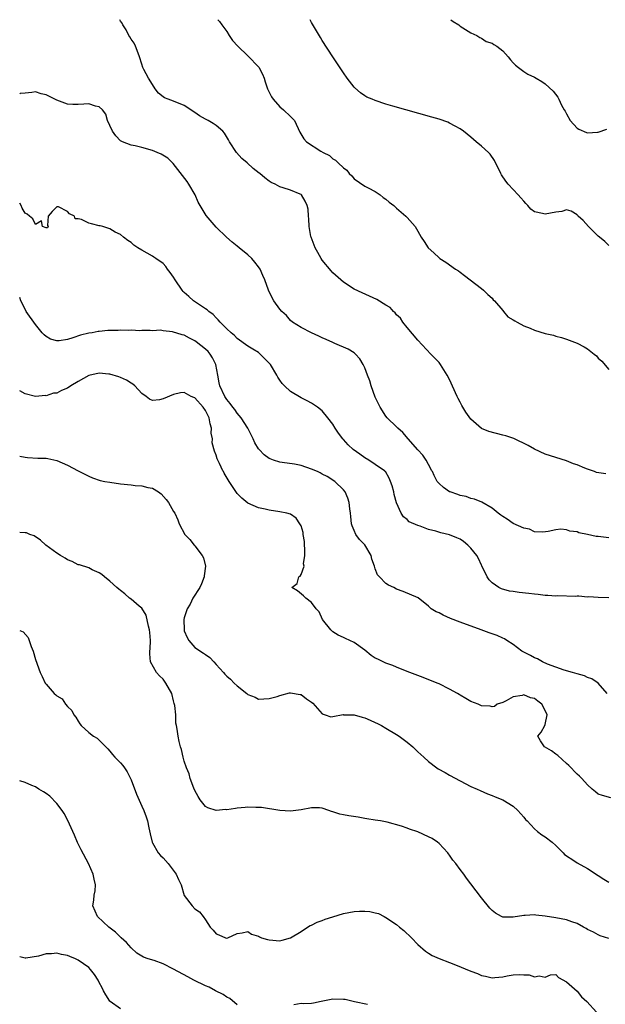
# Model space of a CAD drawing. Units: inches. Extents: x 2637000 to 2640000, y 1500000 to 1503000.
# Drawn here: x 2637000 to 2637110, y 1502814 to 1503000 of the extents above; entities that cross this region are included whole.
import ezdxf

# ---------------------------------------------------------------- set-up
doc = ezdxf.new("R2010")
doc.units = ezdxf.units.IN
doc.header["$MEASUREMENT"] = 0
doc.layers.add('LD26371500_2ft', color=100, linetype='Continuous')

msp = doc.modelspace()

# ---------------------------------------------------------------- linework, layer by layer
at = {"layer": 'LD26371500_2ft'}
for points, elevation in [([(2637110.43, 1502914.43), (2637108.69, 1502914.69), (2637108.3, 1502914.83), (2637107, 1502915.29), (2637106.49, 1502915.51), (2637105, 1502916.09), (2637104.32, 1502916.32), (2637103, 1502916.86), (2637101, 1502917.48), (2637099, 1502918.15), (2637097, 1502919.08), (2637095.77, 1502919.77), (2637093.07, 1502921.07), (2637091.57, 1502921.57), (2637091, 1502921.73), (2637088.4, 1502922.4), (2637087, 1502922.95), (2637085, 1502924.73), (2637084.06, 1502926.06), (2637083.31, 1502927.31), (2637083, 1502927.9), (2637082.6, 1502928.6), (2637082.41, 1502929), (2637081, 1502932.22), (2637080.56, 1502933), (2637079.29, 1502935), (2637079, 1502935.4), (2637078.2, 1502936.2), (2637077.48, 1502937), (2637075, 1502939.62), (2637073, 1502941.98), (2637072.17, 1502943), (2637071.73, 1502943.73), (2637071, 1502944.4), (2637070.75, 1502944.75), (2637070.43, 1502945), (2637069.77, 1502945.77), (2637069, 1502946.2), (2637067.26, 1502947.26), (2637065.9, 1502947.9), (2637064.51, 1502948.51), (2637063, 1502949.22), (2637061, 1502950.52), (2637059, 1502952.31), (2637058.67, 1502952.67), (2637057, 1502954.7), (2637056.79, 1502955), (2637056.15, 1502956.15), (2637055.66, 1502957), (2637055.49, 1502957.49), (2637054.89, 1502959), (2637054.85, 1502959.15), (2637054.51, 1502961), (2637054.5, 1502962.5), (2637054.42, 1502963), (2637054.32, 1502964.32), (2637054.19, 1502965), (2637053.78, 1502965.78), (2637053.07, 1502967), (2637053, 1502967.07), (2637052.86, 1502967.14), (2637051, 1502967.88), (2637049.66, 1502968.34), (2637049, 1502968.51), (2637048.15, 1502969), (2637047.35, 1502969.35), (2637047, 1502969.58), (2637046.19, 1502970.19), (2637045.23, 1502971), (2637045.09, 1502971.09), (2637043.97, 1502971.97), (2637042.84, 1502973), (2637041.84, 1502973.84), (2637040.84, 1502975), (2637039.55, 1502977), (2637039.35, 1502977.35), (2637038.61, 1502978.61), (2637038.26, 1502979), (2637037, 1502980.03), (2637036.44, 1502980.44), (2637035.48, 1502981), (2637035, 1502981.24), (2637033.88, 1502981.88), (2637033, 1502982.5), (2637031, 1502983.83), (2637029, 1502984.65), (2637027.99, 1502985), (2637027.3, 1502985.3), (2637027, 1502985.49), (2637026.18, 1502986.18), (2637025.53, 1502987), (2637025, 1502987.77), (2637024.28, 1502989), (2637023.41, 1502990.59), (2637023.21, 1502991), (2637023, 1502991.61), (2637022.59, 1502993), (2637022.29, 1502993.71), (2637021.8, 1502995), (2637021.55, 1502995.55), (2637021, 1502996.31), (2637020.76, 1502996.76), (2637020.55, 1502997), (2637020.09, 1502998.09), (2637019.4, 1502999), (2637019.33, 1502999.33), (2637019, 1502999.74), (2637018.85, 1503000)], 8820), ([(2637037.34, 1503000), (2637037.64, 1502999.64), (2637038.09, 1502999), (2637039, 1502997.75), (2637039.49, 1502997), (2637040.11, 1502996.11), (2637041.07, 1502995), (2637043, 1502993.22), (2637045.08, 1502991.08), (2637045.74, 1502989.74), (2637046.04, 1502989), (2637046.26, 1502988.26), (2637046.68, 1502987), (2637047.46, 1502985.46), (2637047.73, 1502985), (2637049, 1502983.57), (2637049.67, 1502983), (2637051, 1502981.74), (2637051.4, 1502981.4), (2637051.77, 1502981), (2637052.8, 1502978.8), (2637053.53, 1502977.53), (2637054.04, 1502977), (2637056.75, 1502975.25), (2637057.17, 1502975), (2637058.39, 1502974.39), (2637059, 1502973.77), (2637059.52, 1502973.52), (2637060, 1502973), (2637061, 1502972.06), (2637061.63, 1502971.63), (2637062.08, 1502971), (2637062.57, 1502970.57), (2637063, 1502970.03), (2637065, 1502968.65), (2637065.68, 1502968.32), (2637067, 1502967.63), (2637067.92, 1502967), (2637068.48, 1502966.48), (2637069, 1502966.17), (2637069.6, 1502965.6), (2637070.48, 1502965), (2637070.71, 1502964.71), (2637071, 1502964.5), (2637072.75, 1502963), (2637072.86, 1502962.86), (2637073, 1502962.72), (2637074.51, 1502961), (2637075, 1502960.17), (2637075.63, 1502959), (2637076.21, 1502958.21), (2637076.93, 1502957), (2637078.04, 1502956.04), (2637079, 1502955.11), (2637079.14, 1502955), (2637080.28, 1502954.28), (2637082.12, 1502953), (2637082.66, 1502952.66), (2637083, 1502952.42), (2637083.82, 1502951.82), (2637087, 1502949.35), (2637087.4, 1502949), (2637088.21, 1502948.21), (2637089, 1502947.51), (2637089.23, 1502947.23), (2637089.44, 1502947), (2637091, 1502945.17), (2637091.18, 1502945), (2637091.98, 1502943.98), (2637093, 1502943.45), (2637093.27, 1502943.27), (2637093.75, 1502943), (2637095, 1502942.34), (2637096.16, 1502941.84), (2637097, 1502941.51), (2637099, 1502940.88), (2637100.54, 1502940.54), (2637101, 1502940.38), (2637102.08, 1502940.08), (2637103, 1502939.78), (2637105.03, 1502939.03), (2637106.37, 1502938.37), (2637107, 1502937.95), (2637108.26, 1502937), (2637108.65, 1502936.65), (2637109, 1502936.24), (2637109.66, 1502935.66), (2637111, 1502934.09)], 8818), ([(2637111, 1502957.47), (2637110.23, 1502958.23), (2637109.21, 1502959), (2637109, 1502959.18), (2637107.16, 1502961), (2637106.15, 1502962.15), (2637105.2, 1502963), (2637105.12, 1502963.12), (2637105, 1502963.24), (2637103.91, 1502963.91), (2637103, 1502964.15), (2637102.14, 1502963.86), (2637101, 1502963.76), (2637099, 1502963.33), (2637098.5, 1502963.5), (2637097, 1502963.79), (2637096.28, 1502964.28), (2637095.73, 1502965), (2637095.37, 1502965.37), (2637095, 1502965.82), (2637094.42, 1502966.42), (2637093.94, 1502967), (2637093, 1502968.01), (2637092.03, 1502969), (2637091.56, 1502969.56), (2637090.76, 1502970.76), (2637090.63, 1502971), (2637089.47, 1502973.47), (2637088.66, 1502974.66), (2637088.32, 1502975), (2637087, 1502976.17), (2637085.97, 1502977), (2637085, 1502977.85), (2637083.62, 1502979), (2637083, 1502979.44), (2637082.07, 1502979.93), (2637081, 1502980.52), (2637080.67, 1502980.67), (2637079, 1502981.25), (2637077.65, 1502981.65), (2637070.27, 1502983.73), (2637069, 1502984.11), (2637067, 1502984.75), (2637066.38, 1502985), (2637065.43, 1502985.43), (2637065, 1502985.68), (2637064.2, 1502986.2), (2637063.13, 1502987.13), (2637063, 1502987.28), (2637061.69, 1502989), (2637061, 1502990.01), (2637059, 1502993), (2637057, 1502996.1), (2637056.66, 1502996.66), (2637055, 1502999.45), (2637054.71, 1503000)], 8816), ([(2637081.24, 1503000), (2637081.65, 1502999.65), (2637082.75, 1502999), (2637083, 1502998.78), (2637083.51, 1502998.49), (2637085, 1502997.53), (2637086.1, 1502997), (2637086.67, 1502996.67), (2637087, 1502996.54), (2637087.91, 1502995.91), (2637089, 1502995.55), (2637089.31, 1502995.31), (2637089.88, 1502995), (2637091, 1502994.13), (2637092.02, 1502993), (2637092.44, 1502992.44), (2637093, 1502991.88), (2637093.4, 1502991.4), (2637093.96, 1502991), (2637095, 1502990.21), (2637095.76, 1502989.76), (2637097, 1502989.19), (2637097.33, 1502989), (2637098.37, 1502988.37), (2637099, 1502987.93), (2637100.53, 1502986.53), (2637101.38, 1502985.38), (2637101.55, 1502985), (2637102.09, 1502983.91), (2637102.6, 1502983), (2637102.76, 1502982.76), (2637103, 1502982.29), (2637103.73, 1502981), (2637105, 1502979.55), (2637105.34, 1502979.34), (2637106.76, 1502978.77), (2637107, 1502978.71), (2637108.83, 1502978.83), (2637109, 1502978.83), (2637110.63, 1502979.37)], 8814), ([(2637111, 1502902.35), (2637109, 1502902.59), (2637108.62, 1502902.62), (2637107, 1502902.98), (2637105.33, 1502903.33), (2637105, 1502903.49), (2637103.62, 1502903.62), (2637103, 1502903.89), (2637101.98, 1502904.02), (2637101, 1502903.86), (2637099.55, 1502903.55), (2637098.59, 1502903.41), (2637097, 1502903.52), (2637096.02, 1502904.02), (2637095, 1502904.15), (2637093, 1502905.04), (2637091.86, 1502905.86), (2637091, 1502906.36), (2637090.65, 1502906.65), (2637090.15, 1502907), (2637089, 1502907.97), (2637087.08, 1502909.08), (2637085.67, 1502909.67), (2637085, 1502909.77), (2637084.12, 1502910.12), (2637083, 1502910.33), (2637082.52, 1502910.52), (2637081.1, 1502911), (2637081, 1502911.05), (2637079.83, 1502911.83), (2637079, 1502912.58), (2637078.65, 1502913), (2637078.09, 1502914.09), (2637077.75, 1502914.83), (2637077.67, 1502915), (2637077, 1502916.2), (2637076.61, 1502917), (2637075.96, 1502917.96), (2637075, 1502918.97), (2637073.18, 1502921), (2637072.2, 1502922.2), (2637071.22, 1502923), (2637071, 1502923.27), (2637069.26, 1502925), (2637069, 1502925.3), (2637067.92, 1502927), (2637067.59, 1502927.59), (2637067, 1502928.89), (2637066.24, 1502931), (2637065.96, 1502931.96), (2637065.53, 1502933), (2637065, 1502934.37), (2637064.68, 1502935), (2637064.08, 1502936.08), (2637063.26, 1502937), (2637063, 1502937.21), (2637061.91, 1502937.91), (2637059.4, 1502939), (2637059, 1502939.15), (2637057.71, 1502939.71), (2637057, 1502940.06), (2637056.34, 1502940.34), (2637054.99, 1502941), (2637053, 1502942), (2637051.42, 1502943), (2637051, 1502943.33), (2637050.25, 1502944.25), (2637049.4, 1502945), (2637049, 1502945.47), (2637047.85, 1502947), (2637047.56, 1502947.56), (2637046.87, 1502949), (2637046.18, 1502951), (2637045.8, 1502951.8), (2637045.31, 1502953), (2637045, 1502953.45), (2637044.32, 1502954.32), (2637043.74, 1502955), (2637043, 1502955.69), (2637041.36, 1502957), (2637041, 1502957.31), (2637040.05, 1502958.05), (2637038.99, 1502958.99), (2637037, 1502960.92), (2637035.12, 1502963.12), (2637033.6, 1502965.6), (2637033.04, 1502967), (2637031.89, 1502969), (2637031.53, 1502969.53), (2637028.89, 1502972.89), (2637027.88, 1502973.88), (2637026.66, 1502974.66), (2637025.91, 1502975), (2637025, 1502975.36), (2637023, 1502975.92), (2637021.78, 1502976.22), (2637021, 1502976.37), (2637019.38, 1502977), (2637019.11, 1502977.11), (2637019, 1502977.2), (2637018.1, 1502978.1), (2637017.47, 1502979), (2637017, 1502980.06), (2637016.56, 1502981), (2637016.2, 1502982.2), (2637015.57, 1502983), (2637015, 1502983.56), (2637014.29, 1502983.71), (2637013, 1502984.15), (2637012.11, 1502984.11), (2637011, 1502983.99), (2637010, 1502984), (2637009, 1502984.08), (2637007, 1502984.83), (2637006.65, 1502985), (2637005, 1502985.87), (2637004.02, 1502986.02), (2637003, 1502986.43), (2637002.28, 1502986.28), (2637001, 1502986.17), (2637000.07, 1502986.07), (2637000, 1502986.06)], 8822), ([(2637111, 1502891.04), (2637109, 1502891.11), (2637107.23, 1502891.23), (2637107, 1502891.2), (2637105.37, 1502891.37), (2637105, 1502891.35), (2637104.7, 1502891.3), (2637101.4, 1502891.4), (2637101, 1502891.35), (2637099.51, 1502891.51), (2637099, 1502891.5), (2637097.7, 1502891.7), (2637097, 1502891.76), (2637095.9, 1502891.9), (2637094.08, 1502892.08), (2637093, 1502892.23), (2637092.31, 1502892.31), (2637090.75, 1502892.75), (2637090.25, 1502893), (2637089, 1502893.9), (2637088.44, 1502894.44), (2637088.09, 1502895), (2637087.09, 1502897.09), (2637087, 1502897.24), (2637086.45, 1502898.45), (2637086.12, 1502899), (2637085, 1502900.42), (2637084.42, 1502901), (2637083.64, 1502901.64), (2637083, 1502902.08), (2637082.38, 1502902.38), (2637081, 1502902.91), (2637079.33, 1502903.33), (2637078.39, 1502903.61), (2637077, 1502903.95), (2637075.47, 1502904.53), (2637075, 1502904.66), (2637073.4, 1502905.4), (2637073, 1502905.83), (2637072.3, 1502906.3), (2637071.87, 1502907), (2637071, 1502908.93), (2637070.54, 1502910.54), (2637070.46, 1502911), (2637070.15, 1502912.15), (2637069.84, 1502913), (2637069.59, 1502913.59), (2637068.89, 1502914.83), (2637068.87, 1502914.87), (2637068.71, 1502915), (2637067, 1502916.2), (2637065.76, 1502917), (2637065, 1502917.41), (2637064.1, 1502918.1), (2637062.81, 1502919), (2637061.9, 1502919.9), (2637061, 1502920.87), (2637060.86, 1502921), (2637060.06, 1502922.06), (2637059.45, 1502923), (2637059, 1502923.75), (2637058.06, 1502925), (2637057, 1502926.31), (2637056.09, 1502927), (2637055, 1502927.73), (2637054.19, 1502928.19), (2637053, 1502928.77), (2637051, 1502929.94), (2637049.9, 1502931), (2637049.45, 1502931.45), (2637049, 1502932.07), (2637048.63, 1502932.63), (2637048.46, 1502933), (2637047.25, 1502935), (2637047, 1502935.29), (2637045.33, 1502937), (2637045, 1502937.26), (2637043.91, 1502937.91), (2637043, 1502938.5), (2637041, 1502939.92), (2637040.47, 1502940.47), (2637039.81, 1502941), (2637039, 1502941.74), (2637037.76, 1502943), (2637037.41, 1502943.41), (2637037, 1502943.79), (2637036.42, 1502944.42), (2637035.66, 1502945), (2637035.34, 1502945.34), (2637035, 1502945.54), (2637033.51, 1502946.49), (2637032.77, 1502947), (2637031.84, 1502947.84), (2637031, 1502948.57), (2637030.78, 1502948.78), (2637030.6, 1502949), (2637029.29, 1502951), (2637029, 1502951.47), (2637028.38, 1502952.38), (2637027.87, 1502953), (2637027.51, 1502953.51), (2637027, 1502954.04), (2637025.63, 1502955), (2637025.28, 1502955.28), (2637025, 1502955.46), (2637023, 1502956.59), (2637022.25, 1502957), (2637021.53, 1502957.53), (2637021, 1502957.99), (2637020.39, 1502958.39), (2637019.55, 1502959), (2637019, 1502959.53), (2637018.01, 1502959.99), (2637017, 1502960.61), (2637015.68, 1502961), (2637015.18, 1502961.18), (2637015, 1502961.18), (2637013.5, 1502961.5), (2637013, 1502961.65), (2637011.65, 1502962.35), (2637011, 1502962.5), (2637010.47, 1502962.47), (2637010.3, 1502963), (2637009.4, 1502963.4), (2637009, 1502963.88), (2637007.28, 1502964.72), (2637007, 1502964.74), (2637006.14, 1502963.86), (2637005.36, 1502963), (2637005.24, 1502961.24), (2637005.34, 1502961), (2637005.25, 1502960.75), (2637005, 1502960.77), (2637004.31, 1502961), (2637004.08, 1502962.08), (2637003, 1502961.42), (2637002.46, 1502962.46), (2637001.86, 1502963), (2637001.38, 1502963.38), (2637001, 1502963.54), (2637000.46, 1502964.46), (2637000.27, 1502965), (2637000, 1502965.41)], 8824), ([(2637110.68, 1502873), (2637109, 1502874.97), (2637107.76, 1502875.76), (2637107, 1502876.04), (2637106.38, 1502876.38), (2637105, 1502876.75), (2637104.18, 1502877), (2637102.57, 1502877.43), (2637101, 1502877.98), (2637099.42, 1502878.58), (2637098.5, 1502879), (2637097.55, 1502879.55), (2637097, 1502879.75), (2637096.21, 1502880.21), (2637094.86, 1502880.86), (2637094.63, 1502881), (2637093, 1502882.24), (2637091.77, 1502883), (2637091.34, 1502883.34), (2637091, 1502883.45), (2637089.94, 1502883.94), (2637088.43, 1502884.43), (2637086.96, 1502885.04), (2637083, 1502886.45), (2637081.17, 1502887.17), (2637079.78, 1502887.78), (2637079, 1502888.2), (2637078.44, 1502888.44), (2637077.51, 1502889), (2637077, 1502889.48), (2637075.05, 1502891.05), (2637072.24, 1502892.24), (2637071, 1502892.69), (2637070.47, 1502893), (2637069.47, 1502893.47), (2637069, 1502893.76), (2637067.77, 1502895), (2637067.41, 1502895.41), (2637067, 1502896.49), (2637066.84, 1502897), (2637066.35, 1502898.35), (2637066.19, 1502899), (2637065.03, 1502901.03), (2637064.05, 1502902.05), (2637063.3, 1502903), (2637063, 1502903.73), (2637062.61, 1502904.61), (2637062.5, 1502905), (2637062.38, 1502906.38), (2637062.31, 1502907), (2637062.18, 1502907.82), (2637062.1, 1502909), (2637061.82, 1502909.82), (2637061.31, 1502911), (2637061, 1502911.38), (2637059.35, 1502913), (2637057.94, 1502913.94), (2637057, 1502914.37), (2637056.6, 1502914.6), (2637056.09, 1502914.83), (2637055, 1502915.31), (2637053, 1502915.99), (2637051.78, 1502916.22), (2637049.43, 1502916.57), (2637049, 1502916.6), (2637047.79, 1502917), (2637047.22, 1502917.22), (2637047, 1502917.34), (2637046.03, 1502918.03), (2637045.09, 1502919), (2637045, 1502919.12), (2637044.29, 1502920.29), (2637044, 1502921), (2637042.99, 1502923), (2637041.7, 1502925), (2637041, 1502925.88), (2637040.52, 1502926.52), (2637040.13, 1502927), (2637039.67, 1502927.67), (2637039, 1502928.43), (2637038.79, 1502928.79), (2637038.65, 1502929), (2637037.72, 1502931), (2637037.58, 1502931.58), (2637037.33, 1502933), (2637036.94, 1502935), (2637036.31, 1502936.31), (2637035.87, 1502937), (2637035.48, 1502937.48), (2637035, 1502937.91), (2637033.27, 1502939.27), (2637033, 1502939.46), (2637031.98, 1502939.98), (2637031, 1502940.55), (2637030.59, 1502940.59), (2637028.79, 1502941.21), (2637027, 1502941.34), (2637026.53, 1502941.47), (2637025, 1502941.38), (2637024.56, 1502941.44), (2637023, 1502941.42), (2637022.64, 1502941.36), (2637021, 1502941.51), (2637020.59, 1502941.41), (2637019, 1502941.52), (2637018.55, 1502941.45), (2637016.6, 1502941.4), (2637015, 1502941.23), (2637014.78, 1502941.22), (2637013.63, 1502941), (2637013, 1502940.91), (2637011.44, 1502940.56), (2637010.02, 1502940.02), (2637009, 1502939.73), (2637007.46, 1502939.46), (2637007, 1502939.46), (2637005.79, 1502939.79), (2637005, 1502940.27), (2637004.59, 1502940.59), (2637004.23, 1502941), (2637003, 1502942.58), (2637001.19, 1502945), (2637001, 1502945.43), (2637000.23, 1502947), (2637000, 1502947.63)], 8826), ([(2637111.38, 1502853.38), (2637109.78, 1502853.78), (2637109, 1502854.06), (2637108.51, 1502854.51), (2637107.88, 1502855), (2637107, 1502855.81), (2637105.92, 1502857), (2637105.47, 1502857.47), (2637105, 1502857.84), (2637103.45, 1502859.45), (2637103, 1502859.81), (2637101.36, 1502861.36), (2637101, 1502861.58), (2637100.21, 1502862.21), (2637098.89, 1502863), (2637098.09, 1502864.09), (2637097.61, 1502865), (2637098.27, 1502865.73), (2637098.91, 1502867), (2637099, 1502867.2), (2637099.36, 1502869), (2637099, 1502869.84), (2637098.37, 1502871), (2637097.59, 1502871.59), (2637097, 1502872.08), (2637096.21, 1502872.21), (2637095, 1502872.77), (2637094.64, 1502872.64), (2637093, 1502872.37), (2637091.63, 1502871.63), (2637091, 1502871.34), (2637089.95, 1502871), (2637089.43, 1502870.57), (2637089, 1502870.49), (2637088.64, 1502870.64), (2637087, 1502870.73), (2637086.36, 1502871), (2637085, 1502871.5), (2637084.07, 1502872.07), (2637083, 1502872.69), (2637082.82, 1502872.82), (2637082.51, 1502873), (2637081, 1502873.86), (2637079, 1502874.85), (2637078.66, 1502875), (2637076.04, 1502876.04), (2637073, 1502877.19), (2637071, 1502877.98), (2637070.28, 1502878.28), (2637069, 1502878.77), (2637067.47, 1502879.47), (2637067, 1502879.71), (2637066.2, 1502880.2), (2637065, 1502881.17), (2637063, 1502882.61), (2637061.36, 1502883.36), (2637061, 1502883.55), (2637060.01, 1502884.01), (2637059, 1502884.65), (2637058.81, 1502884.81), (2637058.62, 1502885), (2637057.06, 1502887), (2637056.4, 1502888.4), (2637055.86, 1502889), (2637055, 1502890.17), (2637053.88, 1502891), (2637053.46, 1502891.46), (2637052.35, 1502892.35), (2637051.26, 1502893), (2637052.26, 1502893.74), (2637052.62, 1502895), (2637052.86, 1502895.14), (2637053, 1502895.43), (2637053.57, 1502897), (2637053.49, 1502897.49), (2637053.73, 1502899), (2637053.7, 1502900.3), (2637053.65, 1502901), (2637053.64, 1502901.64), (2637053.43, 1502903), (2637053.39, 1502903.39), (2637053, 1502904.6), (2637052.79, 1502905), (2637052.06, 1502906.06), (2637051, 1502906.79), (2637050.31, 1502907), (2637049, 1502907.29), (2637047, 1502907.56), (2637046.22, 1502907.78), (2637045, 1502908.01), (2637043, 1502908.92), (2637041.86, 1502909.86), (2637041, 1502910.73), (2637039.47, 1502913), (2637039.25, 1502913.26), (2637038.53, 1502914.53), (2637038.38, 1502914.83), (2637038.29, 1502915), (2637037.64, 1502916.36), (2637037.31, 1502917), (2637037.22, 1502917.22), (2637037, 1502917.92), (2637036.69, 1502918.69), (2637036.28, 1502920.28), (2637036.33, 1502921), (2637036.08, 1502922.08), (2637036.16, 1502923), (2637035.86, 1502923.86), (2637035.69, 1502925), (2637035, 1502926.36), (2637034.55, 1502927), (2637033, 1502928.74), (2637032.79, 1502928.79), (2637032.32, 1502929), (2637031, 1502929.77), (2637030.31, 1502929.69), (2637029, 1502929.37), (2637027, 1502928.56), (2637026.37, 1502928.37), (2637025, 1502928.25), (2637024.46, 1502928.46), (2637023.85, 1502929), (2637023, 1502929.58), (2637021.72, 1502931), (2637021.32, 1502931.32), (2637021, 1502931.48), (2637020.1, 1502932.1), (2637019, 1502932.56), (2637018.7, 1502932.7), (2637017, 1502933.2), (2637016.79, 1502933.21), (2637015, 1502933.39), (2637013, 1502932.98), (2637011, 1502931.84), (2637009.63, 1502931), (2637009, 1502930.55), (2637007.9, 1502930.1), (2637007, 1502929.63), (2637006.37, 1502929.63), (2637005, 1502929.12), (2637004.84, 1502929.16), (2637003, 1502929.02), (2637001, 1502929.47), (2637000.03, 1502930.03), (2637000, 1502930.04)], 8828), ([(2637000, 1502917.74), (2637001, 1502917.54), (2637001.48, 1502917.48), (2637003.39, 1502917.39), (2637005, 1502917.36), (2637005.32, 1502917.32), (2637007, 1502916.94), (2637009, 1502916.03), (2637011, 1502914.96), (2637011.27, 1502914.83), (2637013, 1502913.97), (2637013.69, 1502913.69), (2637015.18, 1502913.18), (2637016.07, 1502913), (2637017, 1502912.83), (2637019, 1502912.54), (2637021, 1502912.34), (2637021.76, 1502912.24), (2637023, 1502912.16), (2637024.17, 1502911.83), (2637025, 1502911.71), (2637026.18, 1502911), (2637026.65, 1502910.65), (2637027.59, 1502909.59), (2637028.02, 1502909), (2637029, 1502907.31), (2637029.2, 1502907), (2637029.78, 1502905.78), (2637030.04, 1502905), (2637031.11, 1502903), (2637032.07, 1502902.07), (2637032.84, 1502901), (2637033, 1502900.84), (2637034.35, 1502899), (2637034.6, 1502898.6), (2637034.99, 1502897), (2637034.78, 1502895.22), (2637034.78, 1502895), (2637034.28, 1502893.72), (2637033.91, 1502893), (2637032.63, 1502891), (2637032.14, 1502889.86), (2637031.56, 1502889), (2637031, 1502887.31), (2637030.92, 1502887), (2637030.97, 1502885), (2637031, 1502884.86), (2637031.55, 1502883.55), (2637031.86, 1502883), (2637033, 1502881.7), (2637034.64, 1502880.64), (2637035, 1502880.36), (2637035.81, 1502879.81), (2637036.58, 1502879), (2637037, 1502878.49), (2637038.4, 1502877), (2637038.65, 1502876.65), (2637039, 1502876.26), (2637039.71, 1502875.71), (2637040.39, 1502875), (2637041, 1502874.44), (2637042.8, 1502873), (2637042.92, 1502872.92), (2637043, 1502872.84), (2637044.36, 1502872.36), (2637045, 1502871.94), (2637045.99, 1502871.99), (2637047, 1502872.06), (2637048.49, 1502872.49), (2637049, 1502872.65), (2637050.86, 1502873.14), (2637051, 1502873.15), (2637052.84, 1502872.84), (2637053, 1502872.83), (2637054.05, 1502872.05), (2637055, 1502871.4), (2637055.21, 1502871.21), (2637057, 1502869.22), (2637057.58, 1502869), (2637058.64, 1502868.64), (2637059, 1502868.66), (2637060.96, 1502869.04), (2637061.03, 1502869.03), (2637063, 1502869.01), (2637064.55, 1502868.55), (2637065, 1502868.43), (2637066.02, 1502868.02), (2637067, 1502867.57), (2637067.4, 1502867.4), (2637068.18, 1502867), (2637069, 1502866.48), (2637071, 1502865.31), (2637071.48, 1502865), (2637073, 1502863.87), (2637074.04, 1502863), (2637075, 1502862.06), (2637076.11, 1502861), (2637077, 1502860.22), (2637078.6, 1502859), (2637078.85, 1502858.85), (2637080.14, 1502858.14), (2637081, 1502857.65), (2637083, 1502856.54), (2637085, 1502855.5), (2637086.18, 1502855), (2637086.74, 1502854.74), (2637088.14, 1502854.14), (2637089, 1502853.82), (2637089.57, 1502853.57), (2637091, 1502852.99), (2637093, 1502851.77), (2637093.88, 1502851), (2637095, 1502849.72), (2637095.31, 1502849.31), (2637095.58, 1502849), (2637097, 1502847.5), (2637097.56, 1502847), (2637098.38, 1502846.38), (2637099, 1502846.04), (2637100.29, 1502845), (2637101, 1502844.38), (2637102.36, 1502843), (2637102.66, 1502842.66), (2637104.56, 1502841.44), (2637105, 1502841.14), (2637107, 1502840.05), (2637109, 1502838.73), (2637110.06, 1502838.06), (2637111, 1502837.49)], 8830), ([(2637111, 1502826.88), (2637109.38, 1502827.38), (2637109, 1502827.53), (2637108.08, 1502828.08), (2637107, 1502828.54), (2637106.74, 1502828.74), (2637106.2, 1502829), (2637105, 1502829.67), (2637104.01, 1502829.99), (2637103, 1502830.4), (2637101, 1502830.77), (2637099, 1502831.05), (2637097.24, 1502831.24), (2637097, 1502831.29), (2637095.2, 1502831.2), (2637095, 1502831.22), (2637093, 1502830.88), (2637091, 1502830.9), (2637090.78, 1502831), (2637089.64, 1502831.64), (2637089, 1502832.13), (2637088.59, 1502832.59), (2637087, 1502834.53), (2637085, 1502837.14), (2637084.2, 1502838.21), (2637083.69, 1502839), (2637083, 1502839.87), (2637082.18, 1502841), (2637081.63, 1502841.63), (2637081, 1502842.59), (2637080.81, 1502842.81), (2637080.69, 1502843), (2637079, 1502844.77), (2637078.74, 1502845), (2637077.68, 1502845.68), (2637077, 1502846.03), (2637075, 1502846.93), (2637073.46, 1502847.46), (2637073, 1502847.66), (2637071.95, 1502848.05), (2637069.22, 1502848.78), (2637067.96, 1502849), (2637067, 1502849.14), (2637065.42, 1502849.42), (2637065, 1502849.48), (2637063.74, 1502849.74), (2637062, 1502850), (2637061, 1502850.19), (2637060.29, 1502850.29), (2637059, 1502850.75), (2637058.77, 1502850.77), (2637058.22, 1502851), (2637057, 1502851.44), (2637056.51, 1502851.49), (2637055, 1502851.51), (2637053, 1502851.08), (2637051, 1502850.84), (2637049, 1502850.97), (2637045.53, 1502851.53), (2637045, 1502851.57), (2637044.47, 1502851.53), (2637043, 1502851.6), (2637042.48, 1502851.52), (2637041, 1502851.41), (2637040.63, 1502851.37), (2637039, 1502851.13), (2637038.86, 1502851.14), (2637037, 1502850.99), (2637035.46, 1502851.46), (2637035, 1502851.75), (2637034.03, 1502853), (2637033.63, 1502853.63), (2637033, 1502854.76), (2637032.82, 1502855.18), (2637032.14, 1502857), (2637031.9, 1502857.9), (2637031.4, 1502859), (2637031, 1502860.26), (2637030.78, 1502861), (2637030.48, 1502862.48), (2637030.29, 1502863), (2637030.03, 1502863.97), (2637029.83, 1502865), (2637029.68, 1502866.32), (2637029.54, 1502867), (2637029.41, 1502867.41), (2637029.39, 1502869), (2637029.22, 1502870.78), (2637029.12, 1502871.12), (2637029, 1502871.64), (2637028.65, 1502873), (2637027.54, 1502875), (2637027, 1502875.74), (2637026.36, 1502876.36), (2637025.75, 1502877), (2637024.64, 1502879), (2637024.52, 1502880.52), (2637024.52, 1502881), (2637024.56, 1502881.44), (2637024.63, 1502883), (2637024.51, 1502884.51), (2637024.48, 1502885), (2637024.27, 1502885.73), (2637023.81, 1502887.81), (2637023, 1502889.08), (2637022.53, 1502889.47), (2637021, 1502890.8), (2637020.71, 1502891), (2637019.81, 1502891.81), (2637019, 1502892.42), (2637018.69, 1502892.69), (2637018.28, 1502893), (2637017, 1502894.17), (2637015.98, 1502895), (2637015.45, 1502895.45), (2637015, 1502895.77), (2637013.66, 1502896.34), (2637013, 1502896.69), (2637011.25, 1502897.25), (2637011, 1502897.28), (2637009.89, 1502897.89), (2637009, 1502898.2), (2637008.54, 1502898.54), (2637007.71, 1502899), (2637007, 1502899.48), (2637004.95, 1502901), (2637003.94, 1502901.94), (2637002.71, 1502902.71), (2637001.91, 1502903), (2637001.29, 1502903.29), (2637001, 1502903.32), (2637000, 1502903.37)], 8832), ([(2637000, 1502884.87), (2637000.64, 1502884.64), (2637001.59, 1502883.59), (2637001.79, 1502883), (2637002.14, 1502881.86), (2637002.53, 1502881), (2637003, 1502879.42), (2637003.86, 1502877), (2637004.21, 1502876.21), (2637004.82, 1502875), (2637005, 1502874.77), (2637006.52, 1502873), (2637006.79, 1502872.79), (2637007, 1502872.56), (2637008, 1502872), (2637008.66, 1502871), (2637009, 1502870.6), (2637009.84, 1502869.84), (2637010.23, 1502869), (2637010.58, 1502868.58), (2637011, 1502867.8), (2637011.34, 1502867.34), (2637011.61, 1502867), (2637013, 1502865.67), (2637013.9, 1502865), (2637014.58, 1502864.58), (2637015, 1502864.23), (2637016.2, 1502863), (2637016.61, 1502862.61), (2637017, 1502862.17), (2637017.51, 1502861.51), (2637017.93, 1502861), (2637019, 1502859.97), (2637019.43, 1502859.43), (2637019.72, 1502859), (2637020.25, 1502858.25), (2637021, 1502856.73), (2637022.03, 1502854.03), (2637023, 1502851.78), (2637023.38, 1502851), (2637023.81, 1502849.81), (2637024.08, 1502849), (2637024.31, 1502847.69), (2637024.56, 1502846.56), (2637024.93, 1502845), (2637025, 1502844.87), (2637026.11, 1502843), (2637026.52, 1502842.52), (2637027, 1502842.08), (2637028, 1502841), (2637029.51, 1502839), (2637029.95, 1502837.95), (2637030.43, 1502837), (2637031, 1502834.96), (2637032.47, 1502833), (2637033, 1502832.47), (2637033.88, 1502831.88), (2637034.56, 1502831), (2637035, 1502830.37), (2637035.86, 1502829), (2637036.43, 1502828.43), (2637037, 1502827.72), (2637037.54, 1502827.54), (2637038.77, 1502827), (2637039, 1502826.95), (2637039.24, 1502827), (2637041, 1502827.78), (2637041.94, 1502827.94), (2637043, 1502828.2), (2637043.68, 1502827.68), (2637045, 1502827.27), (2637045.15, 1502827.15), (2637045.56, 1502827), (2637046.67, 1502826.67), (2637047, 1502826.61), (2637049, 1502826.44), (2637049.46, 1502826.54), (2637051, 1502826.98), (2637053, 1502828.2), (2637054.24, 1502829), (2637054.71, 1502829.29), (2637055, 1502829.39), (2637056.07, 1502829.93), (2637057, 1502830.26), (2637057.53, 1502830.47), (2637059, 1502830.95), (2637061, 1502831.55), (2637063, 1502831.95), (2637064.03, 1502832.03), (2637065, 1502832.02), (2637065.97, 1502831.97), (2637067, 1502831.69), (2637067.58, 1502831.58), (2637068.65, 1502831), (2637069, 1502830.84), (2637071, 1502829.51), (2637071.58, 1502829), (2637072.36, 1502828.36), (2637073.82, 1502827), (2637075, 1502825.73), (2637076.44, 1502824.44), (2637077, 1502824.07), (2637077.68, 1502823.68), (2637079.06, 1502823.06), (2637081, 1502822.32), (2637082.12, 1502821.88), (2637085, 1502820.68), (2637086.23, 1502820.23), (2637087, 1502819.88), (2637087.75, 1502819.75), (2637089, 1502819.42), (2637089.49, 1502819.49), (2637091, 1502819.65), (2637091.83, 1502819.83), (2637093, 1502820.01), (2637094.09, 1502820.09), (2637095, 1502819.99), (2637095.98, 1502819.98), (2637097, 1502819.66), (2637097.84, 1502819.84), (2637099, 1502819.58), (2637100.02, 1502820.02), (2637101, 1502820.05), (2637101.49, 1502819.49), (2637103, 1502818.72), (2637105, 1502816.95), (2637105.84, 1502815.84), (2637106.86, 1502815), (2637108.7, 1502813)], 8834), ([(2637041, 1502814.34), (2637039.56, 1502815.56), (2637039, 1502815.77), (2637038.31, 1502816.32), (2637036.86, 1502817), (2637035.67, 1502817.67), (2637035, 1502817.95), (2637032.79, 1502819), (2637031.66, 1502819.66), (2637029, 1502821.08), (2637027, 1502822.08), (2637025.31, 1502822.69), (2637024.23, 1502823), (2637023.31, 1502823.31), (2637023, 1502823.52), (2637022.09, 1502824.09), (2637021, 1502825.12), (2637020.1, 1502826.1), (2637019.1, 1502827), (2637018.03, 1502828.03), (2637016.79, 1502829), (2637014.68, 1502831), (2637013.77, 1502833), (2637013.95, 1502834.05), (2637014.04, 1502835), (2637014.19, 1502835.81), (2637014.3, 1502837), (2637014.03, 1502838.03), (2637013.86, 1502839), (2637012.94, 1502841), (2637011.57, 1502843.57), (2637010.92, 1502844.92), (2637010.3, 1502846.3), (2637010.02, 1502847), (2637009.08, 1502849.08), (2637008.39, 1502850.39), (2637008, 1502851), (2637007, 1502852.3), (2637005.67, 1502853.67), (2637005, 1502854.19), (2637004.51, 1502854.51), (2637003.63, 1502855), (2637003, 1502855.42), (2637002.31, 1502855.69), (2637001, 1502856.23), (2637000, 1502856.58)], 8836), ([(2637019, 1502813.61), (2637017.04, 1502815), (2637017, 1502815.05), (2637016.21, 1502816.21), (2637015.77, 1502817), (2637015.53, 1502817.53), (2637015, 1502818.59), (2637014.76, 1502819), (2637014.08, 1502820.08), (2637013.36, 1502821), (2637013, 1502821.36), (2637011, 1502822.76), (2637010.51, 1502823), (2637009.44, 1502823.44), (2637009, 1502823.66), (2637007.87, 1502823.87), (2637007, 1502824.08), (2637005.98, 1502823.98), (2637005, 1502823.94), (2637003.54, 1502823.54), (2637001.13, 1502823.13), (2637001, 1502823.14), (2637000, 1502823.4)], 8838), ([(2637065.55, 1502814.45), (2637063.06, 1502814.94), (2637061.34, 1502815.34), (2637061, 1502815.37), (2637059, 1502815.41), (2637056.81, 1502815), (2637055.35, 1502814.65), (2637055, 1502814.61), (2637053.44, 1502814.56), (2637053, 1502814.58), (2637051.62, 1502814.38)], 8836)]:
    msp.add_lwpolyline(points, dxfattribs=dict(at, elevation=elevation))

doc.saveas('drawing.dxf')
